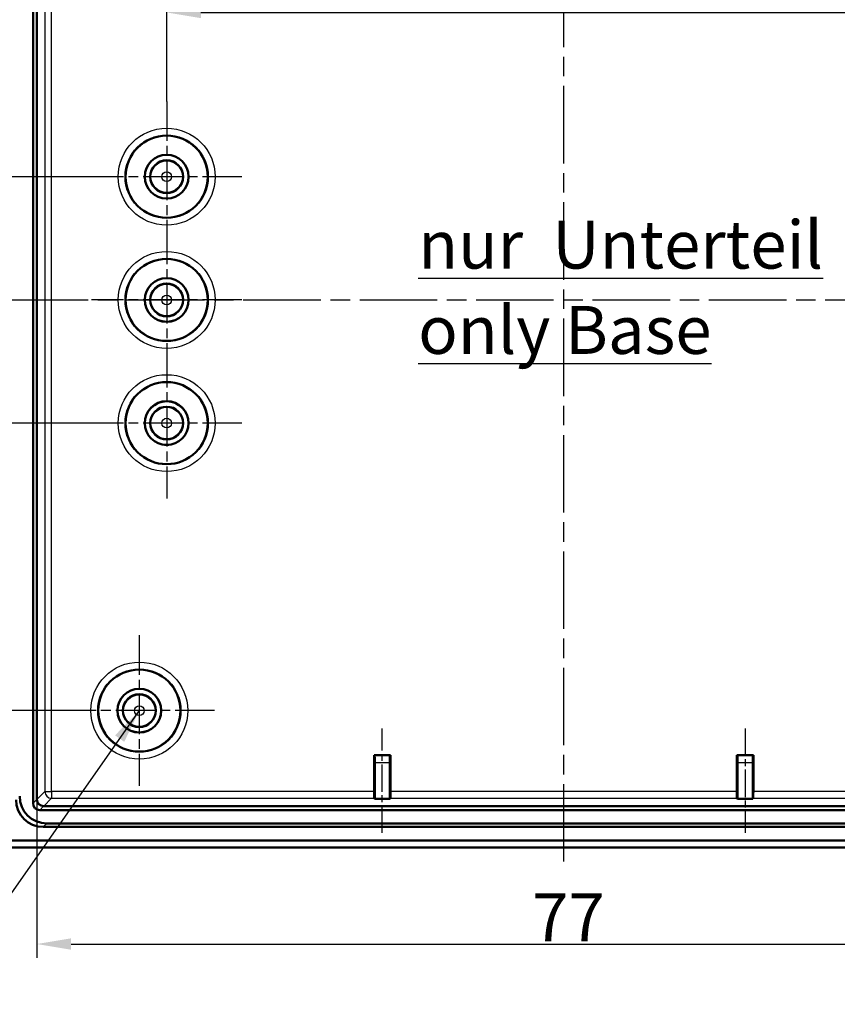
# Model space of a CAD drawing. Units: millimetres. Extents: x 1 to 593, y 1 to 419.
# Drawn here: x 418 to 478, y 301 to 373 of the extents above; entities that cross this region are included whole.
import ezdxf

# ---------------------------------------------------------------- set-up
doc = ezdxf.new("R2010")
doc.units = ezdxf.units.MM
doc.linetypes.add('CHAIN', pattern=[0.3543, 0.2362, -0.0295, 0.0591, -0.0295])
doc.linetypes.add('DASH_DOT', pattern=[0.37, 0.24, -0.06, 0.01, -0.06])
for name, color, linetype, lineweight in [('Bemaßung (ISO)', 1, 'Continuous', 25), ('Mittellinie (ISO)', 1, 'DASH_DOT', 25), ('Mittelpunktmarkierung (ISO)', 1, 'DASH_DOT', 25), ('Sichtbar (ISO)', 7, 'Continuous', 50), ('Sichtbar schmal (ISO)', 1, 'Continuous', 25), ('Symbol (ISO)', 1, 'Continuous', 25)]:
    doc.layers.add(name, color=color, linetype=linetype, lineweight=lineweight)
doc.styles.add('3_5', font='isocpeur.ttf', dxfattribs={"width": 1.1})
doc.styles.add('Notiztext (DIN)', font='isocpeur.ttf', dxfattribs={"width": 1.1})
doc.dimstyles.new('18-Bopla 3_5', dxfattribs={"dimtxt": 3.5, "dimasz": 2.5, "dimexe": 1, "dimexo": 0, "dimgap": 0.2, "dimtad": 1, "dimdec": 6, "dimrnd": 1e-08, "dimtxsty": '3_5', "dimcen": 0.09, "dimdle": 7, "dimclrd": 1, "dimclre": 1, "dimclrt": 5, "dimadec": 6, "dimazin": 2, "dimtfac": 0.714286, "dimtdec": 3, "dimtmove": 0, "dimatfit": 3, "dimfxl": 1, "dimtolj": 1, "dimlwd": 25, "dimlwe": 25, "dimarcsym": 0})
doc.dimstyles.new('Standard - Methode 2a (DIN)$7', dxfattribs={"dimtxt": 2.5, "dimasz": 2.5, "dimexe": 1, "dimexo": 0, "dimgap": 0.2, "dimtad": 1, "dimtih": 1, "dimtoh": 1, "dimrnd": 1e-08, "dimtxsty": 'Notiztext (DIN)', "dimcen": 0.09, "dimdle": 10, "dimclrd": 256, "dimclre": 256, "dimclrt": 5, "dimazin": 2, "dimtfac": 1.4, "dimtmove": 0, "dimatfit": 3, "dimfxl": 1, "dimtolj": 1, "dimlwd": -1, "dimlwe": -1, "dimarcsym": 0})

# ---------------------------------------------------------------- blocks, each defined once
blk = doc.blocks.new('*D8')
at = {"layer": 'Bemaßung (ISO)', "color": 1, "linetype": 'Continuous', "lineweight": 25}
for p, q in [((429.217, 366.648), (429.217, 374.148)), ((487.217, 366.648), (487.217, 374.148)), ((431.717, 373.148), (484.717, 373.148))]:
    blk.add_line(p, q, dxfattribs=at)
at = {"layer": 'Bemaßung (ISO)', "color": 1, "linetype": 'Continuous'}
for points in [[(431.717, 373.565), (431.717, 372.731), (429.217, 373.148)], [(484.717, 373.565), (484.717, 372.731), (487.217, 373.148)]]:
    blk.add_solid(points, dxfattribs=at)
at = {"layer": 'Defpoints', "color": 0, "linetype": 'Continuous'}
for p in [(487.217, 373.148), (429.217, 366.648), (487.217, 366.648)]:
    blk.add_point(p, dxfattribs=at)
at = {"layer": 'Bemaßung (ISO)', "color": 5, "linetype": 'Continuous', "lineweight": 25, "insert": (460.935, 373.348), "char_height": 3.5, "attachment_point": 7, "style": '3_5'}
blk.add_mtext('\\A1;58', dxfattribs=at)
blk = doc.blocks.new('*D10')
at = {"layer": 'Bemaßung (ISO)', "color": 1, "linetype": 'Continuous', "lineweight": 25}
for p, q in [((423.717, 361.148), (398.431, 361.148)), ((399.431, 358.648), (399.431, 345.648)), ((423.717, 343.148), (398.431, 343.148))]:
    blk.add_line(p, q, dxfattribs=at)
at = {"layer": 'Bemaßung (ISO)', "color": 1, "linetype": 'Continuous'}
for points in [[(399.014, 358.648), (399.848, 358.648), (399.431, 361.148)], [(399.014, 345.648), (399.848, 345.648), (399.431, 343.148)]]:
    blk.add_solid(points, dxfattribs=at)
at = {"layer": 'Defpoints', "color": 0, "linetype": 'Continuous'}
for p in [(423.717, 361.148), (399.431, 343.148), (423.717, 343.148)]:
    blk.add_point(p, dxfattribs=at)
at = {"layer": 'Bemaßung (ISO)', "color": 5, "linetype": 'Continuous', "lineweight": 25, "insert": (399.231, 350.223), "char_height": 3.5, "attachment_point": 7, "rotation": 90, "style": '3_5'}
blk.add_mtext('\\A1;18', dxfattribs=at)
blk = doc.blocks.new('*D11')
at = {"layer": 'Bemaßung (ISO)', "color": 1, "linetype": 'Continuous', "lineweight": 25}
for p, q in [((421.717, 382.148), (391.608, 382.148)), ((392.608, 379.648), (392.608, 324.648)), ((421.717, 322.148), (391.608, 322.148))]:
    blk.add_line(p, q, dxfattribs=at)
at = {"layer": 'Bemaßung (ISO)', "color": 1, "linetype": 'Continuous'}
for points in [[(392.191, 379.648), (393.024, 379.648), (392.608, 382.148)], [(392.191, 324.648), (393.024, 324.648), (392.608, 322.148)]]:
    blk.add_solid(points, dxfattribs=at)
at = {"layer": 'Defpoints', "color": 0, "linetype": 'Continuous'}
for p in [(421.717, 382.148), (392.608, 322.148), (421.717, 322.148)]:
    blk.add_point(p, dxfattribs=at)
at = {"layer": 'Bemaßung (ISO)', "color": 5, "linetype": 'Continuous', "lineweight": 25, "insert": (392.408, 349.838), "char_height": 3.5, "attachment_point": 7, "rotation": 90, "style": '3_5'}
blk.add_mtext('\\A1;60', dxfattribs=at)
blk = doc.blocks.new('*D13')
at = {"layer": 'Bemaßung (ISO)', "color": 1, "linetype": 'Continuous', "lineweight": 25}
for p, q in [((419.735, 315.666), (419.735, 304.095)), ((496.7, 315.661), (496.7, 304.095)), ((422.235, 305.095), (494.2, 305.095))]:
    blk.add_line(p, q, dxfattribs=at)
at = {"layer": 'Bemaßung (ISO)', "color": 1, "linetype": 'Continuous'}
for points in [[(422.235, 305.512), (422.235, 304.679), (419.735, 305.095)], [(494.2, 305.512), (494.2, 304.679), (496.7, 305.095)]]:
    blk.add_solid(points, dxfattribs=at)
at = {"layer": 'Defpoints', "color": 0, "linetype": 'Continuous'}
for p in [(419.735, 315.666), (496.7, 315.661), (496.7, 305.095)]:
    blk.add_point(p, dxfattribs=at)
at = {"layer": 'Bemaßung (ISO)', "color": 5, "linetype": 'Continuous', "lineweight": 25, "insert": (455.907, 305.295), "char_height": 3.5, "attachment_point": 7, "style": '3_5'}
blk.add_mtext('\\A1;77', dxfattribs=at)

msp = doc.modelspace()

# ---------------------------------------------------------------- linework, layer by layer
at = {"layer": 'Mittellinie (ISO)', "linetype": 'CHAIN', "ltscale": 23.990969}
for p, q in [((458.21733471, 311.11247134), (458.21733471, 393.44075826)), ((409.31457439, 352.14815733), (507.11023109, 352.14815733))]:
    msp.add_line(p, q, dxfattribs=at)
at = {"layer": 'Mittellinie (ISO)', "linetype": 'CHAIN', "ltscale": 8.487927}
for p, q in [((444.96733471, 313.20667687), (444.96733471, 320.84523946)), ((471.46733471, 320.84523946), (471.46733471, 313.20667687))]:
    msp.add_line(p, q, dxfattribs=at)
at = {"layer": 'Mittelpunktmarkierung (ISO)', "linetype": 'CHAIN', "ltscale": 12.223182}
for p, q in [((429.21733471, 366.64815733), (429.21733471, 355.64815733)), ((434.71733471, 361.14815733), (423.71733471, 361.14815733)), ((429.21733471, 357.64815733), (429.21733471, 346.64815733)), ((434.71733471, 352.14815733), (423.71733471, 352.14815733)), ((429.21733471, 348.64815733), (429.21733471, 337.64815733)), ((434.71733471, 343.14815733), (423.71733471, 343.14815733)), ((427.21733471, 327.64815733), (427.21733471, 316.64815733)), ((432.71733471, 322.14815733), (421.71733471, 322.14815733))]:
    msp.add_line(p, q, dxfattribs=at)
at = {"layer": 'Sichtbar (ISO)'}
for p, q in [((419.45370678, 315.37966343), (419.45370678, 388.91665123)), ((419.73478845, 315.66559203), (419.73478845, 388.63072264)), ((444.36733471, 316.24596682), (444.36733471, 318.8845294)), ((444.36733471, 318.8845294), (445.56733471, 318.8845294)), ((444.36733471, 318.8845294), (444.4066437, 318.84522042)), ((445.56733471, 318.8845294), (445.52802573, 318.84522042)), ((445.56733471, 318.8845294), (445.56733471, 316.24596682)), ((470.86733471, 318.8845294), (470.9066437, 318.84522042)), ((470.86733471, 316.24596682), (470.86733471, 318.8845294)), ((470.86733471, 318.8845294), (472.06733471, 318.8845294)), ((472.06733471, 318.8845294), (472.02802573, 318.84522042)), ((472.06733471, 318.8845294), (472.06733471, 316.24596682)), ((444.41096905, 315.70667687), (444.41096905, 318.34523946)), ((445.52370037, 318.34523946), (445.52370037, 315.70667687)), ((470.91096905, 318.34523946), (470.91096905, 315.70667687)), ((472.02370037, 315.70667687), (472.02370037, 318.34523946)), ((496.19990002, 315.16561107), (420.23476941, 315.16561107)), ((444.41096905, 315.70667687), (444.37166007, 315.74598586)), ((445.52370037, 315.70667687), (444.41096905, 315.70667687)), ((445.56300936, 315.74598586), (445.52370037, 315.70667687)), ((470.91096905, 315.70667687), (470.87166007, 315.74598586)), ((472.02370037, 315.70667687), (470.91096905, 315.70667687)), ((472.06300936, 315.74598586), (472.02370037, 315.70667687)), ((496.48582861, 314.8845294), (419.94884081, 314.8845294)), ((496.23444499, 313.64815733), (420.20022444, 313.64815733)), ((495.97113999, 313.91146233), (420.46352943, 313.91146233)), ((499.21515304, 312.64815733), (417.21951639, 312.64815733)), ((499.21511496, 312.6568842), (417.21955447, 312.6568842)), ((497.03557623, 312.14815733), (419.39909319, 312.14815733))]:
    msp.add_line(p, q, dxfattribs=at)
for centre, radius in [((429.21733471, 361.14815733), 3), ((429.21733471, 361.14815733), 1.6), ((429.21733471, 361.14815733), 1.59563657), ((429.21733471, 361.14815733), 1.2), ((429.21733471, 352.14815733), 3), ((429.21733471, 352.14815733), 1.6), ((429.21733471, 352.14815733), 1.59563657), ((429.21733471, 352.14815733), 1.2), ((429.21733471, 343.14815733), 3), ((429.21733471, 343.14815733), 1.6), ((429.21733471, 343.14815733), 1.59563657), ((429.21733471, 343.14815733), 1.2), ((427.21733471, 322.14815733), 3), ((427.21733471, 322.14815733), 1.6), ((427.21733471, 322.14815733), 1.59563657), ((427.21733471, 322.14815733), 1.2)]:
    msp.add_circle(centre, radius, dxfattribs=at)
for centre, major_axis, ratio, start_param, end_param in [((444.40660562, 318.34523946), (0, -0.5), 0.0087268678, 1.5707963268, 3.1328660021), ((445.52806381, 318.34523946), (0, 0.5), 0.0087268678, 0.0087266515, 1.5707963268), ((470.90660562, 318.34523946), (0, -0.5), 0.0087268678, 1.5707963268, 3.1328660021), ((472.02806381, 318.34523946), (0, 0.5), 0.0087268678, 0.0087266515, 1.5707963268), ((420.49789763, 315.92872025), (-1.43851643, -1.43851643), 0.9831056028, 5.5063060994, 7.060064515), ((444.37169815, 316.24596682), (0, 0.5), 0.0087268678, 1.5707963268, 3.1328660019), ((445.56297128, 316.24596682), (0, -0.5), 0.0087268678, 0.0087266517, 1.5707963268), ((470.87169815, 316.24596682), (0, 0.5), 0.0087268678, 1.5707963268, 3.1328660019), ((472.06297128, 316.24596682), (0, -0.5), 0.0087268678, 0.0087266517, 1.5707963268), ((420.23459263, 315.66541526), (-1.43851643, -1.43851643), 0.9831056028, 5.5063060994, 7.060064515), ((419.95862057, 315.38944319), (-0.36046904, -0.36046904), 0.9808148485, 5.5074723255, 7.0588982889), ((420.26791172, 315.69873434), (-0.49569308, -0.21486669), 0.9132945058, 5.9062329106, 5.915880016), ((420.23448343, 315.66530605), (-0.35355339, 0.35355339), 0.9987861812, 0.7950833451, 2.3465093085), ((420.26791172, 315.69873434), (-0.21486669, -0.49569308), 0.9132945058, 0.3673052912, 0.3769523966), ((419.43717085, 812.16719653), (-353.58031557, -353.58031557), 0.9999238505, 0.7766334409, 0.7853600872)]:
    msp.add_ellipse(centre, major_axis=major_axis, ratio=ratio, start_param=start_param, end_param=end_param, dxfattribs=at)
at = {"layer": 'Sichtbar schmal (ISO)'}
for p, q in [((420.31516323, 388.05034785), (420.31516323, 316.24596682)), ((420.8151442, 316.24596682), (420.8151442, 388.05034785)), ((445.52802573, 318.84522042), (444.4066437, 318.84522042)), ((472.02802573, 318.84522042), (470.9066437, 318.84522042)), ((444.41096905, 318.34523946), (445.52370037, 318.34523946)), ((470.91096905, 318.34523946), (472.02370037, 318.34523946)), ((420.31516323, 316.24596682), (419.73478845, 315.66559203)), ((420.31516323, 316.24596682), (420.8151442, 316.24596682)), ((444.36733471, 316.24596682), (420.8151442, 316.24596682)), ((420.8151442, 316.24596682), (420.8151442, 315.74598586)), ((470.86733471, 316.24596682), (445.56733471, 316.24596682)), ((495.61952523, 316.24596682), (472.06733471, 316.24596682)), ((419.45370678, 315.37966343), (419.73481326, 315.66076991)), ((419.94884081, 314.8845294), (420.22994729, 315.16563588)), ((420.23476941, 315.16561107), (420.8151442, 315.74598586)), ((420.8151442, 315.74598586), (444.37166007, 315.74598586)), ((445.56300936, 315.74598586), (470.87166007, 315.74598586)), ((472.06300936, 315.74598586), (495.61952523, 315.74598586)), ((420.20022444, 313.64815733), (420.46352943, 313.91146233))]:
    msp.add_line(p, q, dxfattribs=at)
for centre, radius in [((429.21733471, 361.14815733), 3.53928994), ((429.21733471, 361.14815733), 3.03930898), ((429.21733471, 361.14815733), 1.15455936), ((429.21733471, 361.14815733), 0.35458982), ((429.21733471, 352.14815733), 3.53928994), ((429.21733471, 352.14815733), 3.03930898), ((429.21733471, 352.14815733), 1.15455936), ((429.21733471, 352.14815733), 0.35458982), ((429.21733471, 343.14815733), 3.53928994), ((429.21733471, 343.14815733), 3.03930898), ((429.21733471, 343.14815733), 1.15455936), ((429.21733471, 343.14815733), 0.35458982), ((427.21733471, 322.14815733), 3.53928994), ((427.21733471, 322.14815733), 3.03930898), ((427.21733471, 322.14815733), 1.15455936), ((427.21733471, 322.14815733), 0.35458982)]:
    msp.add_circle(centre, radius, dxfattribs=at)
msp.add_ellipse((420.8151442, 316.24596682), major_axis=(0.35355339, -0.35355339), ratio=0.9999238505, start_param=3.9270288932, end_param=5.4977490676, dxfattribs=at)

# ---------------------------------------------------------------- texts
at = {"layer": 'Symbol (ISO)', "color": 5, "insert": (447.58824276, 357.93868758), "char_height": 3.4999999404, "width": 33.0551934242, "attachment_point": 1, "line_spacing_factor": 1.068348, "style": 'Notiztext (DIN)'}
msp.add_mtext('{\\fISOCPEUR|b0|i0;\\H3.5000;\\Lnur  Unterteil\\P\\l\\fISOCPEUR|b0|i1;\\H3.5000;\\Lonly Base}', dxfattribs=at)

# ---------------------------------------------------------------- dimensions: what is measured, and where the dimension line sits
at = {"layer": 'Bemaßung (ISO)', "color": 1, "linetype": 'Continuous', "lineweight": 25}
for base, p1, p2, angle, override, picture, middle in [((392.60782568, 322.14815733), (421.71733471, 382.14815733), (421.71733471, 322.14815733), 90, {"dimdec": 6, "dimtp": 0, "dimtm": 0, "dimtdec": 3, "dimtofl": 0, "dimatfit": 1}, '*D11', (392.60782568, 352.14815733)), ((487.21733471, 373.14815733), (429.21733471, 366.64815733), (487.21733471, 366.64815733), 180, {"dimdec": 6, "dimtp": 0, "dimtm": 0, "dimtdec": 3, "dimtofl": 0, "dimatfit": 1}, '*D8', (463.24471439, 373.14815733)), ((399.43095137, 343.14815733), (423.71733471, 361.14815733), (423.71733471, 343.14815733), 90, {"dimdec": 6, "dimtp": 0, "dimtm": 0, "dimtdec": 3, "dimtofl": 0, "dimatfit": 1}, '*D10', (399.43095137, 352.14815733)), ((496.69985617, 305.09516855), (419.73478845, 315.66559203), (496.69985617, 315.66076991), 180, {"dimdec": 1, "dimtp": 0, "dimtm": 0, "dimtdec": 3, "dimtofl": 0, "dimatfit": 1}, '*D13', (458.21732231, 305.09516855))]:
    dim = msp.add_linear_dim(base=base, p1=p1, p2=p2, angle=angle, dimstyle='18-Bopla 3_5', override=override, dxfattribs=at)
    dim.commit()
    dim.dimension.update_dxf_attribs({"geometry": picture, "text_midpoint": middle, "dimtype": 160})

# ---------------------------------------------------------------- leaders
at = {"layer": 'Symbol (ISO)', "annotation_type": 0, "has_hookline": 1, "hookline_direction": 1, "text_width": 48.99999761}
msp.add_leader([(427.21733471, 322.14815733), (414.75741778, 304.4033198), (403.53783689, 300.69234234), (401.03783689, 300.69234234)], dimstyle='Standard - Methode 2a (DIN)$7', override={"dimgap": 0, "dimtad": 1}, dxfattribs=at)

doc.saveas('drawing.dxf')
